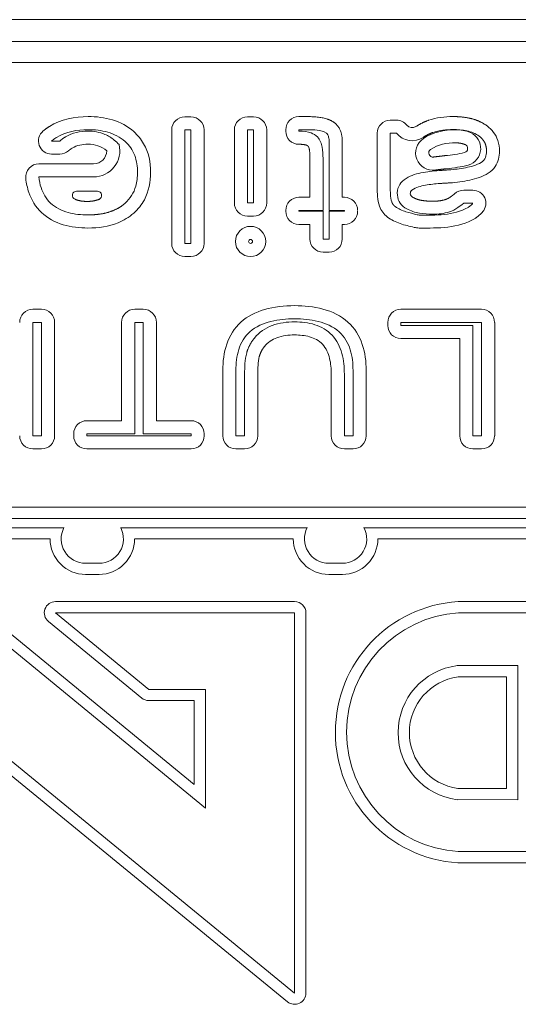
# Model space of a CAD drawing. Extents: x 0 to 276, y 0 to 91.
# Drawn here: x 13 to 13, y 81 to 82 of the extents above; entities that cross this region are included whole.
import ezdxf

# ---------------------------------------------------------------- set-up
doc = ezdxf.new("R2010")
doc.units = 0
doc.header["$LTSCALE"] = 0.125
doc.header["$MEASUREMENT"] = 0
doc.layers.add('LOGO', color=7, linetype='CONTINUOUS', lineweight=0)

msp = doc.modelspace()

# ---------------------------------------------------------------- linework, layer by layer
at = {"layer": 'LOGO'}
for p, q in [((11.733, 82.0013), (14.5081, 82.0013)), ((11.734, 81.9752), (14.507, 81.9752)), ((11.734, 81.9502), (14.507, 81.9502)), ((12.8001, 81.8855), (12.7928, 81.8855)), ((12.8674, 81.8855), (12.8747, 81.8855)), ((12.9389, 81.8858), (12.9286, 81.8858)), ((13.0375, 81.8815), (13.045, 81.8815)), ((12.7772, 81.8699), (12.7772, 81.7347)), ((12.8001, 81.8699), (12.7928, 81.8699)), ((12.7928, 81.8699), (12.7928, 81.7347)), ((12.8001, 81.7347), (12.8001, 81.8699)), ((12.8157, 81.7347), (12.8157, 81.8699)), ((12.8518, 81.7829), (12.8518, 81.8699)), ((12.8674, 81.8699), (12.8747, 81.8699)), ((12.8674, 81.7829), (12.8674, 81.8699)), ((12.8747, 81.8699), (12.8747, 81.7829)), ((12.8903, 81.8699), (12.8903, 81.7829)), ((12.913, 81.8702), (12.913, 81.8684)), ((12.9389, 81.8702), (12.9286, 81.8702)), ((12.9286, 81.8702), (12.9286, 81.8684)), ((12.9286, 81.8684), (12.929, 81.8684)), ((13.0219, 81.8022), (13.0219, 81.8659)), ((13.0374, 81.8022), (13.0374, 81.8659)), ((13.0375, 81.8661), (13.045, 81.8661)), ((12.644, 81.8567), (12.6342, 81.8567)), ((12.9647, 81.774), (12.9647, 81.8558)), ((12.9803, 81.7896), (12.9803, 81.8558)), ((12.644, 81.8411), (12.6342, 81.8411)), ((12.9418, 81.836), (12.9418, 81.7896)), ((12.9574, 81.836), (12.9574, 81.774)), ((12.619, 81.8295), (12.6842, 81.8295)), ((12.619, 81.8139), (12.6842, 81.8139)), ((12.6639, 81.7969), (12.6889, 81.7968)), ((12.9418, 81.7896), (12.9286, 81.7896)), ((12.983, 81.7896), (12.9803, 81.7896)), ((13.1252, 81.7982), (13.1359, 81.7981)), ((12.8747, 81.7829), (12.8674, 81.7829)), ((13.1251, 81.7827), (13.1357, 81.7827)), ((12.8747, 81.7673), (12.8674, 81.7673)), ((12.913, 81.774), (12.913, 81.7729)), ((12.9574, 81.774), (12.9286, 81.774)), ((12.9286, 81.774), (12.9286, 81.7729)), ((12.9286, 81.7729), (12.9574, 81.7729)), ((12.9574, 81.7729), (12.9574, 81.7399)), ((12.983, 81.774), (12.9647, 81.774)), ((12.9647, 81.7399), (12.9647, 81.7729)), ((12.9647, 81.7729), (12.983, 81.7729)), ((12.983, 81.7729), (12.983, 81.774)), ((12.9286, 81.7573), (12.9418, 81.7573)), ((12.9418, 81.7573), (12.9418, 81.7399)), ((12.9803, 81.7399), (12.9803, 81.7573)), ((12.9803, 81.7573), (12.983, 81.7573)), ((12.7928, 81.7347), (12.8001, 81.7347)), ((12.9574, 81.7399), (12.9647, 81.7399)), ((12.7928, 81.719), (12.8001, 81.719)), ((12.9574, 81.7242), (12.9647, 81.7242)), ((12.6118, 81.6562), (12.6222, 81.6562)), ((12.7434, 81.6562), (12.7331, 81.6562)), ((13.1461, 81.6562), (13.0501, 81.6562)), ((12.6118, 81.6406), (12.6222, 81.6406)), ((12.6118, 81.5054), (12.6118, 81.6406)), ((12.6222, 81.6406), (12.6222, 81.5054)), ((12.6378, 81.6406), (12.6378, 81.5054)), ((12.7174, 81.6406), (12.7174, 81.5234)), ((12.7434, 81.6406), (12.7331, 81.6406)), ((12.7331, 81.6406), (12.7331, 81.5078)), ((12.7434, 81.5078), (12.7434, 81.6406)), ((12.759, 81.5234), (12.759, 81.6406)), ((13.0345, 81.6406), (13.0345, 81.6369)), ((13.1461, 81.6406), (13.0501, 81.6406)), ((13.0501, 81.6406), (13.0501, 81.6369)), ((13.0501, 81.6369), (13.1358, 81.6369)), ((13.1358, 81.6369), (13.1358, 81.5054)), ((13.1461, 81.5054), (13.1461, 81.6406)), ((13.1618, 81.5054), (13.1618, 81.6406)), ((13.0501, 81.6213), (13.1202, 81.6213)), ((13.1202, 81.6213), (13.1202, 81.5054)), ((12.8381, 81.5054), (12.8381, 81.5833)), ((12.8537, 81.5054), (12.8537, 81.5833)), ((12.864, 81.5789), (12.864, 81.5054)), ((12.8797, 81.5789), (12.8797, 81.5054)), ((12.9672, 81.5054), (12.9672, 81.5789)), ((12.9828, 81.5054), (12.9828, 81.5789)), ((12.9931, 81.5833), (12.9931, 81.5054)), ((13.0088, 81.5833), (13.0088, 81.5054)), ((12.7174, 81.5234), (12.6761, 81.5234)), ((12.8003, 81.5234), (12.759, 81.5234)), ((12.6605, 81.5078), (12.6605, 81.5054)), ((12.6761, 81.5078), (12.6761, 81.5054)), ((12.7331, 81.5078), (12.6761, 81.5078)), ((12.8003, 81.5078), (12.7434, 81.5078)), ((12.8003, 81.5078), (12.7434, 81.5078)), ((12.8003, 81.5054), (12.8003, 81.5078)), ((12.8159, 81.5054), (12.8159, 81.5078)), ((12.6222, 81.5054), (12.6118, 81.5054)), ((12.6761, 81.5054), (12.8003, 81.5054)), ((12.6761, 81.5054), (12.8003, 81.5054)), ((12.864, 81.5054), (12.8537, 81.5054)), ((12.9931, 81.5054), (12.9828, 81.5054)), ((13.1358, 81.5054), (13.1461, 81.5054)), ((12.6222, 81.4898), (12.6118, 81.4898)), ((12.6761, 81.4898), (12.8003, 81.4898)), ((12.864, 81.4898), (12.8537, 81.4898)), ((12.9931, 81.4898), (12.9828, 81.4898)), ((13.1358, 81.4898), (13.1461, 81.4898)), ((12.4054, 81.4173), (12.804, 81.0899)), ((12.5097, 81.4203), (13.7314, 81.4203)), ((12.9236, 80.8414), (12.2333, 81.407)), ((12.397, 81.407), (12.8174, 81.0616)), ((12.5097, 81.407), (13.7314, 81.407)), ((12.5097, 81.407), (13.7314, 81.407)), ((12.9152, 80.831), (12.2248, 81.3966)), ((12.6489, 81.3959), (12.5215, 81.3959)), ((12.9386, 81.3959), (12.7164, 81.3959)), ((13.235, 81.3959), (13.0061, 81.3959)), ((12.6323, 81.3826), (12.5215, 81.3826)), ((12.922, 81.3826), (12.7331, 81.3826)), ((13.2183, 81.3826), (13.0227, 81.3826)), ((12.6907, 81.3536), (12.6746, 81.3536)), ((12.9804, 81.3536), (12.9643, 81.3536)), ((12.6907, 81.3402), (12.6746, 81.3402)), ((12.9804, 81.3402), (12.9643, 81.3402)), ((12.6389, 81.3079), (12.9236, 81.3079)), ((13.254, 81.3079), (13.1182, 81.3079)), ((12.7415, 81.1929), (12.6304, 81.2842)), ((12.6389, 81.2945), (12.9236, 81.2945)), ((12.75, 81.2033), (12.6389, 81.2945)), ((12.9236, 81.2945), (12.9236, 80.8414)), ((12.937, 81.2945), (12.937, 80.8414)), ((13.254, 81.2945), (13.1186, 81.2945)), ((13.1894, 81.2316), (13.1173, 81.2316)), ((13.1892, 81.0718), (13.1894, 81.2316)), ((13.176, 81.2182), (13.1182, 81.2183)), ((13.1758, 81.0852), (13.176, 81.2182)), ((12.8174, 81.2033), (12.75, 81.2033)), ((12.8174, 81.0616), (12.8174, 81.2033)), ((12.804, 81.1899), (12.75, 81.1899)), ((12.804, 81.0899), (12.804, 81.1899)), ((13.1181, 81.0853), (13.1758, 81.0852)), ((13.1172, 81.0719), (13.1892, 81.0718)), ((13.1185, 81.0099), (13.254, 81.0099)), ((13.1181, 80.9965), (13.254, 80.9965))]:
    msp.add_line(p, q, dxfattribs=at)
for radius in [0.018, 0.00237]:
    msp.add_circle((12.8711, 81.737), radius, dxfattribs=at)
for centre, radius, start, end in [((12.7928, 81.8699), 0.0156, 90, 180), ((12.8001, 81.8699), 0.0156, 0, 90), ((12.8674, 81.8699), 0.0156, 90, 180), ((12.8747, 81.8699), 0.0156, 0, 90), ((12.9286, 81.8702), 0.0156, 90, 180), ((13.0375, 81.8659), 0.0156, 90, 180), ((13.045, 81.8659), 0.0156, 38.116, 90), ((13.0635, 81.8805), 0.008, 218.1163, 304.216), ((12.6342, 81.8567), 0.0156, 129.7744, 269.9999), ((12.9286, 81.8684), 0.0156, 180, 270), ((13.0635, 81.8805), 0.0235, 218.1163, 304.216), ((13.0883, 81.8425), 0.0206, 123.5442, 278.6905), ((13.1246, 81.8478), 0.0206, 286.229, 66.47), ((12.6842, 81.8451), 0.0312, 270, 13.663), ((13.0883, 81.8425), 0.005, 123.5442, 278.6905), ((13.1246, 81.8478), 0.005, 286.229, 66.47), ((12.644, 81.8567), 0.0156, 269.9999, 311.638), ((12.6842, 81.8451), 0.0156, 270, 359.234), ((12.619, 81.8139), 0.0156, 90, 186.5699), ((13.0663, 81.7942), 0.0205, 126.9015, 243.8661), ((12.6639, 81.7919), 0.005, 89.9025, 248.0851), ((12.6888, 81.7918), 0.005, 291.749, 89.9025), ((12.9286, 81.774), 0.0156, 90, 180), ((12.983, 81.774), 0.0156, 0, 90), ((13.0663, 81.7942), 0.005, 126.9015, 243.8661), ((13.1251, 81.7826), 0.0156, 89.5365, 134.925), ((13.1357, 81.7825), 0.0156, 318.614, 89.5365), ((12.8674, 81.7829), 0.0156, 180, 270), ((12.8747, 81.7829), 0.0156, 270, 0), ((12.9286, 81.7729), 0.0156, 180, 270), ((12.983, 81.7729), 0.0156, 270, 0), ((13.072, 81.778), 0.00954, 255.7067, 270), ((13.072, 81.778), 0.025, 255.7067, 270), ((12.7928, 81.7347), 0.0156, 180, 270), ((12.8001, 81.7347), 0.0156, 270, 0), ((12.9574, 81.7399), 0.0156, 180, 270), ((12.9647, 81.7399), 0.0156, 270, 0), ((12.6118, 81.6406), 0.0156, 90, 180), ((12.6222, 81.6406), 0.0156, 0, 90), ((12.7331, 81.6406), 0.0156, 90, 180), ((12.7434, 81.6406), 0.0156, 0, 90), ((13.0501, 81.6406), 0.0156, 90, 180), ((13.1461, 81.6406), 0.0156, 0, 90), ((13.0501, 81.6369), 0.0156, 180, 270), ((12.6761, 81.5078), 0.0156, 90, 180), ((12.8003, 81.5078), 0.0156, 0, 90), ((12.6118, 81.5054), 0.0156, 180, 270), ((12.6222, 81.5054), 0.0156, 270, 0), ((12.6761, 81.5054), 0.0156, 180, 270), ((12.8003, 81.5054), 0.0156, 270, 0), ((12.8537, 81.5054), 0.0156, 180, 270), ((12.864, 81.5054), 0.0156, 270, 0), ((12.9828, 81.5054), 0.0156, 180, 270), ((12.9931, 81.5054), 0.0156, 270, 0), ((13.1358, 81.5054), 0.0156, 180, 270), ((13.1461, 81.5054), 0.0156, 270, 0), ((12.6746, 81.3826), 0.029, 152.4964, 270.012), ((12.6907, 81.3826), 0.029, 269.9918, 27.503), ((12.9643, 81.3826), 0.029, 152.4964, 270.012), ((12.9804, 81.3826), 0.029, 269.9918, 27.503), ((12.6746, 81.3826), 0.0423, 179.9966, 270.0082), ((12.6907, 81.3826), 0.0423, 269.9918, 0.003), ((12.9643, 81.3826), 0.0423, 179.9966, 270.0082), ((12.9804, 81.3826), 0.0423, 269.9918, 0.003), ((12.6389, 81.2945), 0.0134, 90, 230.5964), ((12.9236, 81.2945), 0.0134, 0, 90), ((13.1281, 81.1522), 0.156, 93.6383, 266.3103), ((13.1281, 81.1522), 0.1426, 93.805, 266.1412), ((13.1273, 81.1517), 0.0805, 97.11, 262.7763), ((13.1273, 81.1517), 0.0671, 97.7891, 262.0905), ((12.75, 81.2033), 0.0134, 230.5964, 270), ((12.9236, 80.8414), 0.0134, 230.6714, 0)]:
    msp.add_arc(centre, radius, start, end, dxfattribs=at)
for points, degree in [([(12.6317, 81.8741), (12.6453, 81.8826), (12.6617, 81.8858), (12.6776, 81.8858)], 3), ([(12.9707, 81.8787), (12.9611, 81.8858), (12.9389, 81.8858)], 2), ([(13.0681, 81.8739), (13.0751, 81.8786), (13.0831, 81.8814)], 2), ([(13.0831, 81.8814), (13.0925, 81.8846), (13.1024, 81.8858), (13.1123, 81.8858)], 3), ([(12.6242, 81.8687), (12.6278, 81.8717), (12.6317, 81.8741)], 2), ([(12.6776, 81.8702), (12.6646, 81.8702), (12.6511, 81.8678), (12.6399, 81.8609)], 3), ([(12.9803, 81.8558), (12.9803, 81.8717), (12.9707, 81.8787)], 2), ([(13.0769, 81.8597), (13.0881, 81.8672), (13.1018, 81.8702), (13.1153, 81.8701)], 3), ([(13.1123, 81.8703), (13.1042, 81.8703), (13.0959, 81.8694), (13.0882, 81.8668)], 3), ([(13.1153, 81.8701), (13.1213, 81.8701), (13.1273, 81.8691), (13.1328, 81.8667)], 3), ([(12.6399, 81.8609), (12.6369, 81.859), (12.6342, 81.8567)], 2), ([(12.644, 81.8567), (12.6471, 81.8596), (12.6508, 81.8617)], 2), ([(12.6508, 81.8617), (12.6588, 81.8665), (12.6682, 81.8685), (12.6774, 81.8685)], 3), ([(13.0882, 81.8668), (13.0821, 81.8647), (13.0767, 81.8611)], 2), ([(12.6587, 81.8482), (12.6564, 81.8468), (12.6544, 81.8451)], 2), ([(12.6774, 81.8529), (12.671, 81.8529), (12.6644, 81.8516), (12.6587, 81.8482)], 3), ([(12.6998, 81.8449), (12.6938, 81.8506), (12.6855, 81.8529), (12.6774, 81.8529)], 3), ([(12.929, 81.8528), (12.9374, 81.8528), (12.9396, 81.8505)], 2), ([(12.9396, 81.8505), (12.9418, 81.8483), (12.9418, 81.836)], 2), ([(13.1153, 81.8545), (13.1049, 81.8545), (13.0942, 81.8525), (13.0855, 81.8467)], 3), ([(13.1266, 81.8524), (13.1211, 81.8546), (13.1153, 81.8545)], 2), ([(13.089, 81.8376), (13.0941, 81.8383), (13.0992, 81.8388)], 2), ([(13.0992, 81.8388), (13.1029, 81.8393)], 1), ([(13.1029, 81.8393), (13.1106, 81.8401), (13.1184, 81.8409), (13.126, 81.843)], 3), ([(13.101, 81.8233), (13.0962, 81.8228), (13.0914, 81.8221)], 2), ([(13.1044, 81.8237), (13.101, 81.8233)], 1), ([(13.1303, 81.828), (13.1219, 81.8257), (13.1131, 81.8247), (13.1044, 81.8237)], 3), ([(13.0957, 81.8215), (13.1073, 81.8223)], 1), ([(13.0247, 81.7789), (13.0222, 81.7864), (13.022, 81.7944), (13.0219, 81.8022)], 3), ([(13.0374, 81.8022), (13.0375, 81.7962), (13.0375, 81.79), (13.0392, 81.7841)], 3), ([(13.1086, 81.8068), (13.0966, 81.8061)], 1), ([(12.6621, 81.7872), (12.669, 81.7846), (12.6765, 81.7847)], 2), ([(12.6765, 81.7847), (12.6839, 81.7846), (12.6907, 81.7872)], 2), ([(13.0341, 81.7661), (13.0298, 81.7694), (13.0265, 81.7739), (13.0247, 81.7789)], 3), ([(13.0392, 81.7841), (13.0405, 81.7807), (13.0434, 81.7785)], 2), ([(13.1301, 81.7776), (13.1333, 81.7796), (13.1359, 81.7824)], 2), ([(13.1474, 81.7722), (13.1435, 81.7677), (13.1384, 81.7645)], 2), ([(12.8757, 81.6219), (12.8812, 81.6287), (12.8887, 81.6337), (12.8968, 81.6368)], 3), ([(12.8968, 81.6368), (12.9053, 81.64), (12.9145, 81.6412), (12.9235, 81.6412)], 3), ([(12.9235, 81.6256), (12.9164, 81.6256), (12.9091, 81.6247), (12.9024, 81.6222)], 3), ([(12.8665, 81.6041), (12.8692, 81.614), (12.8757, 81.6219)], 2), ([(12.8878, 81.612), (12.8834, 81.6067), (12.8815, 81.6)], 2), ([(12.9024, 81.6222), (12.8968, 81.6201), (12.8916, 81.6167), (12.8878, 81.612)], 3), ([(12.864, 81.5789), (12.8641, 81.5874), (12.8643, 81.5959), (12.8665, 81.6041)], 3), ([(12.8815, 81.6), (12.8798, 81.5931), (12.8798, 81.586), (12.8797, 81.5789)], 3)]:
    msp.add_open_spline(points, degree=degree, dxfattribs=at)
for points, degree, knots in [([(12.6776, 81.8858), (12.6874, 81.8858), (12.6973, 81.8847), (12.7066, 81.8819), (12.7159, 81.8791), (12.7248, 81.8744), (12.732, 81.8679)], 3, [-0.00000006, -0.00000006, -0.00000006, -0.00000006, 0.000746703, 0.000746703, 0.000746703, 0.00149347, 0.00149347, 0.00149347, 0.00149347]), ([(13.1123, 81.8858), (13.1231, 81.8859), (13.1335, 81.8835), (13.1441, 81.881), (13.1527, 81.8747)], 2, [-0.00000006, -0.00000006, -0.00000006, 0.000543454, 0.000543454, 0.00108697, 0.00108697, 0.00108697]), ([(12.7216, 81.8562), (12.7157, 81.8615), (12.7085, 81.8651), (12.701, 81.8672), (12.6935, 81.8694), (12.6855, 81.8702), (12.6776, 81.8702)], 3, [0, 0, 0, 0, 0.00059748, 0.00059748, 0.00059748, 0.00119496, 0.00119496, 0.00119496, 0.00119496]), ([(12.9615, 81.8661), (12.9582, 81.8683), (12.9543, 81.8689), (12.9505, 81.8695), (12.9466, 81.87), (12.9428, 81.8702), (12.9389, 81.8702)], 3, [0, 0, 0, 0, 0.000291694, 0.000291694, 0.000291694, 0.000583387, 0.000583387, 0.000583387, 0.000583387]), ([(13.1435, 81.8623), (13.1391, 81.8656), (13.1339, 81.8676), (13.1286, 81.8687), (13.1232, 81.8698), (13.1178, 81.8704), (13.1123, 81.8703)], 3, [0, 0, 0, 0, 0.000411974, 0.000411974, 0.000411974, 0.000823948, 0.000823948, 0.000823948, 0.000823948]), ([(13.1527, 81.8747), (13.1586, 81.8703), (13.1633, 81.8644), (13.1655, 81.8574), (13.1669, 81.8533), (13.1676, 81.849), (13.1676, 81.8446)], 3, [-0.00000006, -0.00000006, -0.00000006, -0.00000006, 0.000551975, 0.000551975, 0.000551975, 0.000883196, 0.000883196, 0.000883196, 0.000883196]), ([(12.6774, 81.8685), (12.6844, 81.8685), (12.6914, 81.8673), (12.6977, 81.8646), (12.7017, 81.8629), (12.7054, 81.8607), (12.7088, 81.8578), (12.7107, 81.8561), (12.7127, 81.8543), (12.7146, 81.8525)], 3, [0, 0, 0, 0, 0.000529085, 0.000529085, 0.000529085, 0.000859764, 0.000859764, 0.000859764, 0.00105817, 0.00105817, 0.00105817, 0.00105817]), ([(12.732, 81.8679), (12.7367, 81.8637), (12.7406, 81.8589), (12.7438, 81.8535), (12.7497, 81.8431), (12.7521, 81.8312), (12.7521, 81.8193)], 3, [-0.00000006, -0.00000006, -0.00000006, -0.00000006, 0.00047171, 0.00047171, 0.00047171, 0.00137236, 0.00137236, 0.00137236, 0.00137236]), ([(12.929, 81.8684), (12.9339, 81.8684), (12.9389, 81.868), (12.9434, 81.8663), (12.9462, 81.8652), (12.9487, 81.8636), (12.9507, 81.8615)], 3, [0, 0, 0, 0, 0.000372374, 0.000372374, 0.000372374, 0.000595799, 0.000595799, 0.000595799, 0.000595799]), ([(12.9507, 81.8615), (12.954, 81.8582), (12.9557, 81.8538), (12.9565, 81.8494), (12.9571, 81.845), (12.9574, 81.8405), (12.9574, 81.836)], 3, [0, 0, 0, 0, 0.000343359, 0.000343359, 0.000343359, 0.000686719, 0.000686719, 0.000686719, 0.000686719]), ([(12.9647, 81.8558), (12.9647, 81.8577), (12.9645, 81.8595), (12.9641, 81.8613), (12.9637, 81.8631), (12.963, 81.865), (12.9615, 81.8661)], 3, [0, 0, 0, 0, 0.000142452, 0.000142452, 0.000142452, 0.000284904, 0.000284904, 0.000284904, 0.000284904]), ([(13.1521, 81.8446), (13.1522, 81.8498), (13.1501, 81.8546), (13.1477, 81.8592), (13.1435, 81.8623)], 2, [0, 0, 0, 0.000259949, 0.000259949, 0.000519897, 0.000519897, 0.000519897]), ([(12.7365, 81.8193), (12.7365, 81.8261), (12.7355, 81.8331), (12.7331, 81.8394), (12.7308, 81.8459), (12.7268, 81.8517), (12.7216, 81.8562)], 3, [0, 0, 0, 0, 0.000523287, 0.000523287, 0.000523287, 0.00104657, 0.00104657, 0.00104657, 0.00104657]), ([(13.1458, 81.8312), (13.1479, 81.8326), (13.1498, 81.8346), (13.1508, 81.837), (13.1517, 81.8394), (13.1521, 81.842), (13.1521, 81.8446)], 3, [0, 0, 0, 0, 0.000196579, 0.000196579, 0.000196579, 0.000393159, 0.000393159, 0.000393159, 0.000393159]), ([(13.1676, 81.8446), (13.1676, 81.8382), (13.1661, 81.8316), (13.1625, 81.8263), (13.1603, 81.8231), (13.1576, 81.8204), (13.1542, 81.8183)], 3, [-0.00000006, -0.00000006, -0.00000006, -0.00000006, 0.000489014, 0.000489014, 0.000489014, 0.000782458, 0.000782458, 0.000782458, 0.000782458]), ([(13.1073, 81.8223), (13.1139, 81.8228), (13.1205, 81.8237), (13.127, 81.8248), (13.1335, 81.8262), (13.1401, 81.8277), (13.1458, 81.8312)], 3, [0, 0, 0, 0, 0.000505121, 0.000505121, 0.000505121, 0.00101024, 0.00101024, 0.00101024, 0.00101024]), ([(12.6222, 81.7715), (12.6152, 81.7781), (12.6102, 81.7864), (12.6071, 81.7954), (12.6053, 81.8008), (12.604, 81.8064), (12.6034, 81.8121)], 3, [-0.00000006, -0.00000006, -0.00000006, -0.00000006, 0.000724005, 0.000724005, 0.000724005, 0.00115844, 0.00115844, 0.00115844, 0.00115844]), ([(12.619, 81.8139), (12.6194, 81.8095), (12.6203, 81.8053), (12.6216, 81.8011), (12.6239, 81.7942), (12.6277, 81.7878), (12.6329, 81.7828)], 3, [0, 0, 0, 0, 0.000330772, 0.000330772, 0.000330772, 0.000882058, 0.000882058, 0.000882058, 0.000882058]), ([(12.7216, 81.7825), (12.7278, 81.7879), (12.7322, 81.795), (12.7344, 81.8028), (12.7358, 81.8082), (12.7365, 81.8137), (12.7365, 81.8193)], 3, [0, 0, 0, 0, 0.000617551, 0.000617551, 0.000617551, 0.00104009, 0.00104009, 0.00104009, 0.00104009]), ([(12.7521, 81.8193), (12.7521, 81.8081), (12.75, 81.7966), (12.7446, 81.7866), (12.7414, 81.7806), (12.7372, 81.7753), (12.732, 81.7708)], 3, [-0.00000006, -0.00000006, -0.00000006, -0.00000006, 0.000856945, 0.000856945, 0.000856945, 0.00137115, 0.00137115, 0.00137115, 0.00137115]), ([(13.054, 81.8106), (13.0599, 81.815), (13.0669, 81.8172), (13.074, 81.8187), (13.0811, 81.8201), (13.0884, 81.8211), (13.0957, 81.8215)], 3, [0, 0, 0, 0, 0.000550338, 0.000550338, 0.000550338, 0.00110068, 0.00110068, 0.00110068, 0.00110068]), ([(13.1542, 81.8183), (13.1476, 81.814), (13.1398, 81.8118), (13.1321, 81.8101), (13.1243, 81.8085), (13.1165, 81.8074), (13.1086, 81.8068)], 3, [-0.00000006, -0.00000006, -0.00000006, -0.00000006, 0.000599778, 0.000599778, 0.000599778, 0.00119962, 0.00119962, 0.00119962, 0.00119962]), ([(13.0966, 81.8061), (13.0909, 81.8057), (13.0852, 81.805), (13.0794, 81.804), (13.0738, 81.8029), (13.068, 81.8016), (13.0633, 81.7982)], 3, [-0.00000006, -0.00000006, -0.00000006, -0.00000006, 0.000440817, 0.000440817, 0.000440817, 0.000881694, 0.000881694, 0.000881694, 0.000881694]), ([(13.064, 81.7898), (13.0668, 81.7883), (13.0697, 81.7872), (13.0726, 81.7863), (13.0757, 81.7858), (13.0818, 81.7849), (13.088, 81.785)], 2, [0, 0, 0, 0.000155873, 0.000155873, 0.000311745, 0.000311745, 0.000623491, 0.000623491, 0.000623491]), ([(13.088, 81.785), (13.0951, 81.7848), (13.1019, 81.7866), (13.1053, 81.7875), (13.1083, 81.7894), (13.1112, 81.7915), (13.114, 81.7937)], 2, [-0.00000006, -0.00000006, -0.00000006, 0.000356203, 0.000356203, 0.000534335, 0.000534335, 0.000712466, 0.000712466, 0.000712466]), ([(12.6329, 81.7828), (12.6387, 81.7773), (12.6461, 81.7736), (12.6538, 81.7715), (12.6614, 81.7694), (12.6695, 81.7686), (12.6775, 81.7686)], 3, [0, 0, 0, 0, 0.000605461, 0.000605461, 0.000605461, 0.00121092, 0.00121092, 0.00121092, 0.00121092]), ([(12.6775, 81.7686), (12.6857, 81.7686), (12.6937, 81.7699), (12.7033, 81.7715), (12.7118, 81.7758), (12.7172, 81.7785), (12.7216, 81.7825)], 2, [0, 0, 0, 0.000413907, 0.000413907, 0.00090307, 0.00090307, 0.00120409, 0.00120409, 0.00120409]), ([(13.0434, 81.7785), (13.0472, 81.7758), (13.0515, 81.7737), (13.056, 81.7724), (13.0605, 81.771), (13.0652, 81.77), (13.0697, 81.7688)], 3, [0, 0, 0, 0, 0.000358228, 0.000358228, 0.000358228, 0.000716456, 0.000716456, 0.000716456, 0.000716456]), ([(13.088, 81.7695), (13.0827, 81.7695), (13.0774, 81.7699), (13.0722, 81.7707), (13.0669, 81.7716), (13.0619, 81.7733), (13.0572, 81.7759)], 3, [0, 0, 0, 0, 0.000404111, 0.000404111, 0.000404111, 0.000808222, 0.000808222, 0.000808222, 0.000808222]), ([(13.072, 81.7685), (13.082, 81.7685), (13.0919, 81.7681), (13.1018, 81.7692), (13.1116, 81.7703), (13.1215, 81.7723), (13.1301, 81.7776)], 3, [0, 0, 0, 0, 0.000755335, 0.000755335, 0.000755335, 0.00151067, 0.00151067, 0.00151067, 0.00151067]), ([(13.1249, 81.7825), (13.1226, 81.7807), (13.1203, 81.779), (13.1179, 81.7773), (13.1148, 81.7751), (13.1115, 81.7734), (13.1079, 81.7722), (13.1015, 81.7702), (13.0947, 81.7695), (13.088, 81.7695)], 3, [0, 0, 0, 0, 0.000221692, 0.000221692, 0.000221692, 0.000506724, 0.000506724, 0.000506724, 0.00101345, 0.00101345, 0.00101345, 0.00101345]), ([(12.6775, 81.753), (12.6675, 81.753), (12.6574, 81.7541), (12.6479, 81.7569), (12.6384, 81.7598), (12.6294, 81.7646), (12.6222, 81.7715)], 3, [-0.00000006, -0.00000006, -0.00000006, -0.00000006, 0.000761474, 0.000761474, 0.000761474, 0.00152301, 0.00152301, 0.00152301, 0.00152301]), ([(12.732, 81.7708), (12.7265, 81.7659), (12.7201, 81.762), (12.7133, 81.7593), (12.7021, 81.7547), (12.6897, 81.753), (12.6775, 81.753)], 3, [-0.00000006, -0.00000006, -0.00000006, -0.00000006, 0.000561668, 0.000561668, 0.000561668, 0.00149788, 0.00149788, 0.00149788, 0.00149788]), ([(13.0659, 81.7538), (13.0603, 81.7553), (13.0547, 81.7564), (13.0493, 81.7583), (13.0438, 81.7602), (13.0388, 81.7628), (13.0341, 81.7661)], 3, [0, 0, 0, 0, 0.000436227, 0.000436227, 0.000436227, 0.000872455, 0.000872455, 0.000872455, 0.000872455]), ([(13.1384, 81.7645), (13.1286, 81.7584), (13.1173, 81.7556), (13.1061, 81.7542), (13.0948, 81.7527), (13.0834, 81.753), (13.072, 81.753)], 3, [-0.00000006, -0.00000006, -0.00000006, -0.00000006, 0.000868803, 0.000868803, 0.000868803, 0.00173767, 0.00173767, 0.00173767, 0.00173767]), ([(12.8597, 81.6409), (12.8678, 81.6481), (12.8773, 81.6529), (12.8876, 81.6559), (12.8992, 81.6593), (12.9114, 81.6605), (12.9235, 81.6605)], 3, [-0.00000006, -0.00000006, -0.00000006, -0.00000006, 0.000819269, 0.000819269, 0.000819269, 0.00174784, 0.00174784, 0.00174784, 0.00174784]), ([(12.9235, 81.6605), (12.9349, 81.6605), (12.9463, 81.6594), (12.9572, 81.6565), (12.9682, 81.6535), (12.9787, 81.6485), (12.9871, 81.6409)], 3, [-0.00000006, -0.00000006, -0.00000006, -0.00000006, 0.00086852, 0.00086852, 0.00086852, 0.0017371, 0.0017371, 0.0017371, 0.0017371]), ([(12.8381, 81.5833), (12.8381, 81.5939), (12.8393, 81.6046), (12.8427, 81.6145), (12.8461, 81.6245), (12.8518, 81.6338), (12.8597, 81.6409)], 3, [-0.00000006, -0.00000006, -0.00000006, -0.00000006, 0.000804851, 0.000804851, 0.000804851, 0.00160976, 0.00160976, 0.00160976, 0.00160976]), ([(12.9235, 81.6448), (12.914, 81.6448), (12.9045, 81.644), (12.8953, 81.6418), (12.8861, 81.6395), (12.8774, 81.6357), (12.8702, 81.6293)], 3, [0, 0, 0, 0, 0.000721201, 0.000721201, 0.000721201, 0.0014424, 0.0014424, 0.0014424, 0.0014424]), ([(12.9766, 81.6293), (12.9696, 81.6357), (12.9607, 81.6395), (12.9516, 81.6418), (12.9424, 81.644), (12.9329, 81.6448), (12.9235, 81.6448)], 3, [0, 0, 0, 0, 0.000715315, 0.000715315, 0.000715315, 0.00143063, 0.00143063, 0.00143063, 0.00143063]), ([(12.9235, 81.6412), (12.9317, 81.6412), (12.94, 81.6403), (12.9476, 81.6378), (12.9553, 81.6354), (12.9627, 81.6312), (12.9682, 81.6252)], 3, [0, 0, 0, 0, 0.000621959, 0.000621959, 0.000621959, 0.00124392, 0.00124392, 0.00124392, 0.00124392]), ([(12.9871, 81.6409), (12.995, 81.6338), (13.0008, 81.6245), (13.0042, 81.6144), (13.0076, 81.6044), (13.0088, 81.5939), (13.0088, 81.5833)], 3, [-0.00000006, -0.00000006, -0.00000006, -0.00000006, 0.000804007, 0.000804007, 0.000804007, 0.00160807, 0.00160807, 0.00160807, 0.00160807]), ([(12.8702, 81.6293), (12.8639, 81.6237), (12.8595, 81.6161), (12.8571, 81.6082), (12.8546, 81.6002), (12.8537, 81.5917), (12.8537, 81.5833)], 3, [0, 0, 0, 0, 0.000637213, 0.000637213, 0.000637213, 0.00127443, 0.00127443, 0.00127443, 0.00127443]), ([(12.9568, 81.6145), (12.9527, 81.6189), (12.9471, 81.6218), (12.9414, 81.6234), (12.9357, 81.625), (12.9296, 81.6256), (12.9235, 81.6256)], 3, [-0.00000006, -0.00000006, -0.00000006, -0.00000006, 0.000458455, 0.000458455, 0.000458455, 0.00091697, 0.00091697, 0.00091697, 0.00091697]), ([(12.9682, 81.6252), (12.9739, 81.6191), (12.9776, 81.6115), (12.9798, 81.6035), (12.982, 81.5956), (12.9828, 81.5872), (12.9828, 81.5789)], 3, [0, 0, 0, 0, 0.000626724, 0.000626724, 0.000626724, 0.00125345, 0.00125345, 0.00125345, 0.00125345]), ([(12.9931, 81.5833), (12.9931, 81.5917), (12.9923, 81.6), (12.9898, 81.608), (12.9874, 81.6161), (12.9829, 81.6236), (12.9766, 81.6293)], 3, [0, 0, 0, 0, 0.000633087, 0.000633087, 0.000633087, 0.00126617, 0.00126617, 0.00126617, 0.00126617]), ([(12.9672, 81.5789), (12.9672, 81.5853), (12.9666, 81.5916), (12.9652, 81.5977), (12.9637, 81.6038), (12.9611, 81.6098), (12.9568, 81.6145)], 3, [-0.00000006, -0.00000006, -0.00000006, -0.00000006, 0.00048264, 0.00048264, 0.00048264, 0.000965339, 0.000965339, 0.000965339, 0.000965339])]:
    msp.add_open_spline(points, degree=degree, knots=knots, dxfattribs=at)

doc.saveas('drawing.dxf')
